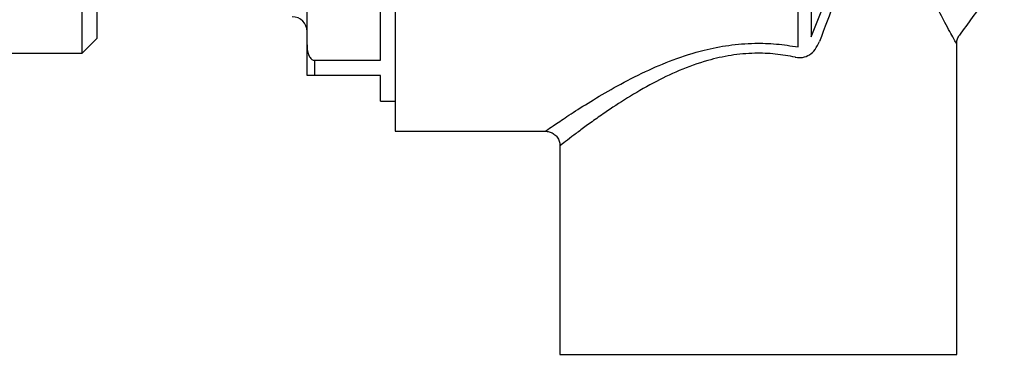
# Model space of a CAD drawing. Units: millimetres. Extents: x 4 to 1195, y 5 to 1195.
# Drawn here: x 286 to 352, y 599 to 622 of the extents above; entities that cross this region are included whole.
import ezdxf

# ---------------------------------------------------------------- set-up
doc = ezdxf.new("R2010")
doc.units = ezdxf.units.MM

msp = doc.modelspace()

# ---------------------------------------------------------------- linework, layer by layer
at = {"color": 7, "linetype": 'Continuous', "lineweight": 25}
for p, q in [((338.454, 620.194), (338.454, 646.306)), ((339.337, 645.615), (339.337, 620.885)), ((311.055, 633.25), (311.055, 614.45)), ((310.055, 619.295), (310.055, 632.205)), ((305.055, 620.337), (305.055, 631.163)), ((290.755, 623.754), (290.755, 620.775)), ((289.755, 619.775), (289.755, 622.993)), ((289.755, 619.775), (290.755, 620.775)), ((305.055, 618.25), (305.055, 620.337)), ((349.255, 599.25), (349.255, 620.401)), ((278.755, 619.775), (289.755, 619.775)), ((305.555, 619.295), (310.055, 619.295)), ((305.555, 619.295), (305.555, 618.25)), ((310.055, 618.25), (305.555, 618.25)), ((310.055, 616.5), (310.055, 618.25)), ((310.055, 616.5), (311.055, 616.5)), ((311.055, 614.45), (321.296, 614.45)), ((322.255, 613.48), (322.255, 599.25)), ((322.255, 599.25), (349.255, 599.25))]:
    msp.add_line(p, q, dxfattribs=at)
msp.add_arc((304.055, 621.25), 1, 0, 90, dxfattribs=at)
for points, knots in [([(339.337, 620.885), (339.709, 621.793), (340.419, 623.523), (341.401, 626.085), (342.221, 628.604), (342.698, 630.777), (342.875, 632.551), (342.88, 634.008), (342.707, 635.574), (342.361, 637.22), (341.722, 639.456), (340.726, 642.254), (339.8, 644.494), (339.337, 645.615)], [0, 0, 0, 0, 0.113623, 0.216693, 0.319753, 0.422299, 0.473358, 0.524396, 0.58905, 0.654012, 0.718936, 0.85944, 1, 1, 1, 1]), ([(339.912, 645.932), (340.345, 644.791), (341.212, 642.509), (342.14, 639.647), (342.731, 637.352), (343.052, 635.649), (343.211, 634.032), (343.206, 632.525), (343.043, 630.7), (342.604, 628.47), (341.842, 625.879), (340.926, 623.254), (340.259, 621.487), (339.912, 620.568)], [0, 0, 0, 0, 0.13906, 0.278066, 0.343768, 0.409508, 0.475007, 0.52724, 0.579488, 0.682069, 0.785074, 0.888083, 1, 1, 1, 1]), ([(349.253, 620.403), (349.253, 620.405), (349.248, 620.413), (349.182, 620.528), (348.992, 620.862), (348.707, 621.371), (348.295, 622.133), (347.734, 623.217), (347.077, 624.6), (346.443, 626.099), (345.846, 627.756), (345.405, 629.356), (345.167, 630.644), (345.083, 631.291), (345.055, 631.536), (345.052, 631.571)], [0, 0, 0, 0, 0.011781, 0.08428, 0.159077, 0.233588, 0.309776, 0.423999, 0.541501, 0.647554, 0.755216, 0.881972, 0.955451, 0.993664, 1, 1, 1, 1]), ([(349.448, 620.992), (350.032, 621.801), (351.043, 623.203), (352.055, 624.606), (352.483, 625.201)], [0, 0, 0, 0, 0.57647, 1, 1, 1, 1]), ([(349.246, 620.404), (349.248, 620.472), (349.253, 620.639), (349.322, 620.848), (349.412, 620.96), (349.44, 620.996)], [0, 0, 0, 0, 0.32285, 0.786616, 1, 1, 1, 1]), ([(305.055, 620.337), (305.066, 620.141), (305.08, 619.882), (305.205, 619.56), (305.306, 619.406), (305.433, 619.319), (305.505, 619.296), (305.547, 619.295), (305.555, 619.295)], [0, 0, 0, 0, 0.483975, 0.637451, 0.840839, 0.911093, 0.982042, 1, 1, 1, 1]), ([(321.296, 614.478), (321.285, 614.471), (321.241, 614.441), (321.514, 614.63), (322.002, 614.964), (322.591, 615.36), (323.346, 615.855), (324.494, 616.582), (326.149, 617.551), (327.973, 618.497), (329.952, 619.349), (331.868, 619.966), (333.745, 620.341), (335.403, 620.473), (336.994, 620.426), (337.964, 620.272), (338.454, 620.194)], [0, 0, 0, 0, 0.028372, 0.106951, 0.188291, 0.235416, 0.282549, 0.379917, 0.475253, 0.572773, 0.660038, 0.749344, 0.816335, 0.88498, 0.941923, 1, 1, 1, 1]), ([(338.268, 619.5), (338.279, 619.497), (338.441, 619.464), (338.782, 619.459), (339.249, 619.644), (339.66, 620.026), (339.823, 620.376), (339.912, 620.568)], [0, 0, 0, 0, 0.015393, 0.231048, 0.468157, 0.709614, 1, 1, 1, 1]), ([(349.255, 620.401), (349.255, 620.401), (349.257, 620.397), (349.255, 620.4), (349.253, 620.403)], [0, 0, 0, 0, 0.070287, 1, 1, 1, 1]), ([(338.268, 619.5), (337.817, 619.58), (336.916, 619.741), (335.437, 619.795), (333.885, 619.652), (332.137, 619.26), (330.347, 618.607), (328.511, 617.712), (326.811, 616.717), (325.448, 615.813), (324.42, 615.088), (323.664, 614.533), (322.99, 614.022), (322.501, 613.644), (322.243, 613.44), (322.282, 613.471), (322.292, 613.479)], [0, 0, 0, 0, 0.0559433, 0.1118602, 0.1779191, 0.2440486, 0.331521, 0.4191372, 0.5164052, 0.6136611, 0.678666, 0.7438579, 0.8087763, 0.8905004, 0.9721671, 1, 1, 1, 1]), ([(305.555, 618.25), (305.528, 618.25), (305.467, 618.25), (305.369, 618.25), (305.246, 618.25), (305.086, 618.25), (305.068, 618.25), (305.055, 618.25)], [0, 0, 0, 0, 0.057988, 0.129469, 0.242845, 0.464697, 1, 1, 1, 1]), ([(321.293, 614.447), (321.35, 614.446), (321.501, 614.443), (321.739, 614.349), (321.983, 614.173), (322.161, 613.922), (322.252, 613.679), (322.253, 613.528), (322.254, 613.477)], [0, 0, 0, 0, 0.113656, 0.297645, 0.496966, 0.702691, 0.899287, 1, 1, 1, 1])]:
    msp.add_open_spline(points, degree=3, knots=knots, dxfattribs=at)

doc.saveas('drawing.dxf')
